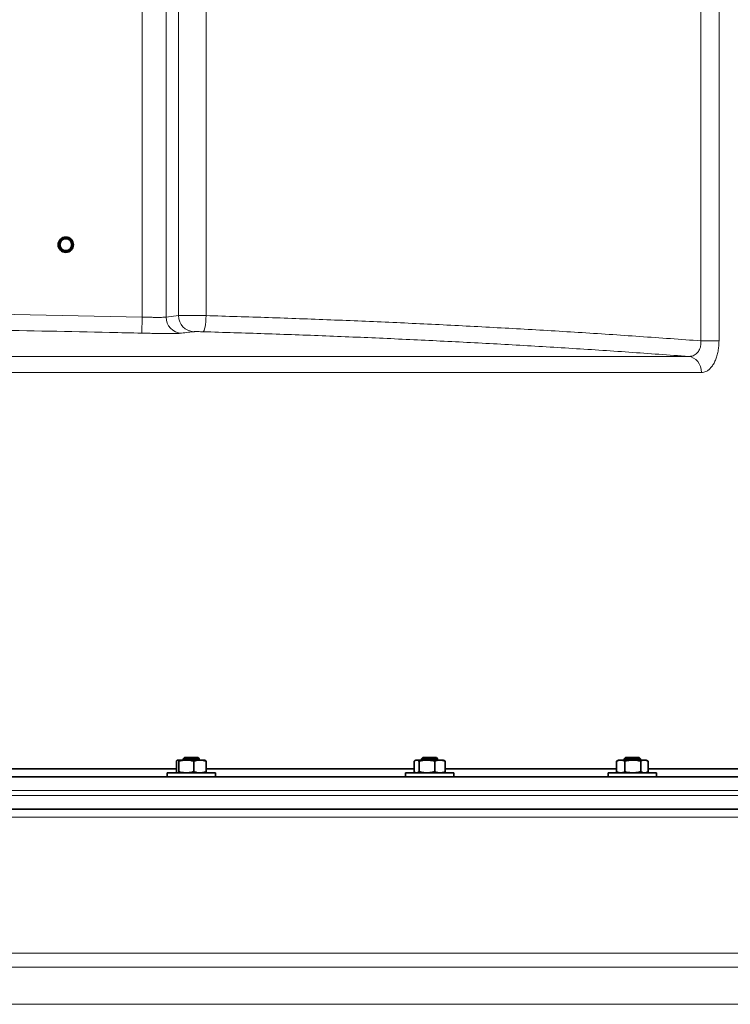
# Model space of a CAD drawing. Units: millimetres. Extents: x 0 to 5708, y 0 to 5123.
# Drawn here: x 5006 to 5446, y 4042 to 4653 of the extents above; entities that cross this region are included whole.
import ezdxf

# ---------------------------------------------------------------- set-up
doc = ezdxf.new("R2010")
doc.units = ezdxf.units.MM

msp = doc.modelspace()

# ---------------------------------------------------------------- linework, layer by layer
at = {"color": 8, "linetype": 'Continuous', "lineweight": 18}
for p, q in [((5081.6, 4468.6), (5081.6, 4853.44)), ((5096.37, 4853.44), (5096.37, 4468.57)), ((5104.09, 4469.5), (5104.09, 4853.44)), ((5121.21, 4853.44), (5121.21, 4469.46)), ((5428.28, 4453.8), (5428.28, 4813.44)), ((5439.47, 4813.44), (5439.47, 4453.8)), ((4986.76, 4470.48), (5081.6, 4468.6)), ((5096.37, 4468.57), (5104.09, 4469.5)), ((5081.35, 4458.6), (5081.6, 4468.6)), ((5439.47, 4453.8), (5428.28, 4453.8)), ((4792.31, 4444.15), (5420.73, 4444.15)), ((5428.51, 4434.18), (4793.45, 4434.18)), ((5619.18, 4174.94), (4455.68, 4174.94)), ((4455.68, 4171.94), (5619.18, 4171.94)), ((5619.18, 4158.44), (4455.68, 4158.44)), ((4455.68, 4074.22), (5619.18, 4074.22)), ((5614.18, 4065.56), (4455.68, 4065.56)), ((4455.68, 4042.46), (5574.18, 4042.46))]:
    msp.add_line(p, q, dxfattribs=at)
at = {"color": 7, "linetype": 'Continuous', "lineweight": 35}
for p, q in [((5107.72, 4195.44), (5106.97, 4194.69)), ((5106.97, 4194.69), (5106.97, 4193.94)), ((5112.93, 4194.69), (5106.97, 4194.69)), ((5107.72, 4195.44), (5112.79, 4195.44)), ((5112.79, 4195.44), (5116.22, 4195.44)), ((5116.97, 4194.69), (5112.93, 4194.69)), ((5116.97, 4194.69), (5116.22, 4195.44)), ((5116.97, 4193.94), (5116.97, 4194.69)), ((5255.64, 4195.44), (5254.89, 4194.69)), ((5254.89, 4194.69), (5254.89, 4193.94)), ((5261.79, 4194.69), (5254.89, 4194.69)), ((5255.64, 4195.44), (5261.51, 4195.44)), ((5261.51, 4195.44), (5264.14, 4195.44)), ((5264.89, 4194.69), (5261.79, 4194.69)), ((5264.89, 4194.69), (5264.14, 4195.44)), ((5264.89, 4193.94), (5264.89, 4194.69)), ((5381.44, 4195.44), (5380.69, 4194.69)), ((5380.69, 4194.69), (5380.69, 4193.94)), ((5388.45, 4194.69), (5380.69, 4194.69)), ((5381.44, 4195.44), (5388.04, 4195.44)), ((5388.04, 4195.44), (5389.94, 4195.44)), ((5390.69, 4194.69), (5388.45, 4194.69)), ((5390.69, 4194.69), (5389.94, 4195.44)), ((5390.69, 4193.94), (5390.69, 4194.69)), ((4956.42, 4188.44), (5102.68, 4188.44)), ((5102.79, 4186.7), (5102.79, 4193.19)), ((5103.59, 4193.94), (5108.98, 4193.94)), ((5104.38, 4186.7), (5104.38, 4193.19)), ((5117.36, 4193.94), (5108.98, 4193.94)), ((5113.57, 4186.7), (5113.57, 4193.19)), ((5117.36, 4193.94), (5120.47, 4193.94)), ((5121.16, 4186.7), (5121.16, 4193.19)), ((5121.27, 4188.44), (5250.27, 4188.44)), ((5250.27, 4186.7), (5250.27, 4193.19)), ((5251.39, 4193.94), (5250.91, 4193.67)), ((5251.39, 4193.94), (5251.84, 4193.94)), ((5251.84, 4193.94), (5258.23, 4193.94)), ((5253.42, 4186.7), (5253.42, 4193.19)), ((5258.23, 4193.94), (5266.28, 4193.94)), ((5263.05, 4186.7), (5263.05, 4193.19)), ((5266.28, 4193.94), (5268.39, 4193.94)), ((5268.87, 4193.67), (5268.39, 4193.94)), ((5269.52, 4186.7), (5269.52, 4193.19)), ((5269.52, 4188.44), (5375.88, 4188.44)), ((5375.88, 4193.19), (5376.07, 4193.29)), ((5375.88, 4186.7), (5375.88, 4193.19)), ((5377.19, 4193.94), (5376.05, 4193.29)), ((5377.19, 4193.94), (5378.47, 4193.94)), ((5378.47, 4193.94), (5385.96, 4193.94)), ((5381.06, 4186.7), (5381.06, 4193.19)), ((5393.18, 4193.94), (5385.96, 4193.94)), ((5390.87, 4186.7), (5390.87, 4193.19)), ((5393.18, 4193.94), (5394.19, 4193.94)), ((5395.32, 4193.29), (5394.19, 4193.94)), ((5395.5, 4186.7), (5395.5, 4193.19)), ((5395.5, 4188.44), (5474.9, 4188.44)), ((4455.68, 4183.44), (5610.68, 4183.44)), ((5096.97, 4185.94), (5096.97, 4183.44)), ((5119.04, 4185.94), (5096.97, 4185.94)), ((5126.97, 4185.94), (5119.04, 4185.94)), ((5126.97, 4183.44), (5126.97, 4185.94)), ((5244.89, 4185.94), (5244.89, 4183.44)), ((5269.41, 4185.94), (5244.89, 4185.94)), ((5250.91, 4186.22), (5251.39, 4185.94)), ((5268.39, 4185.94), (5268.88, 4186.23)), ((5274.89, 4185.94), (5269.41, 4185.94)), ((5274.89, 4183.44), (5274.89, 4185.94)), ((5370.69, 4185.94), (5370.69, 4183.44)), ((5397.28, 4185.94), (5370.69, 4185.94)), ((5376.07, 4186.59), (5375.88, 4186.7)), ((5376.05, 4186.6), (5377.19, 4185.94)), ((5394.19, 4185.94), (5395.32, 4186.6)), ((5400.69, 4185.94), (5397.28, 4185.94)), ((5400.69, 4183.44), (5400.69, 4185.94)), ((4455.68, 4163.44), (5614.18, 4163.44))]:
    msp.add_line(p, q, dxfattribs=at)
at = {"color": 8, "linetype": 'Continuous', "lineweight": 18, "flags": 128}
for points in [[(5119.4, 4459.46), (5119.7, 4459.69), (5120.01, 4460.28), (5120.3, 4461.21), (5120.56, 4462.46), (5120.8, 4463.96), (5120.98, 4465.67), (5121.12, 4467.53), (5121.21, 4469.46)], [(5420.73, 4444.15), (5422.28, 4443.84), (5423.75, 4443.19), (5425.1, 4442.22), (5426.27, 4440.98), (5427.22, 4439.5), (5427.93, 4437.83), (5428.36, 4436.04), (5428.51, 4434.18)]]:
    msp.add_lwpolyline(points, dxfattribs=at)
at = {"color": 7, "linetype": 'Continuous', "lineweight": 35}
for radius in [4.75, 3.97, 3.69]:
    msp.add_circle((5034.18, 4513.44), radius, dxfattribs=at)
at = {"color": 8, "linetype": 'Continuous', "lineweight": 18}
for centre, radius, start, end in [((5114.06, 4469.47), 9.97, 179.80947, 267.89702), ((5106.34, 4468.54), 9.98, 179.85946, 267.78676)]:
    msp.add_arc(centre, radius, start, end, dxfattribs=at)
for points, knots in [([(5104.09, 4469.5), (5104.33, 4469.51), (5104.76, 4469.52), (5105.99, 4469.53), (5107.47, 4469.53), (5109.3, 4469.53), (5111.38, 4469.52), (5113.7, 4469.51), (5116.13, 4469.5), (5118.68, 4469.48), (5120.35, 4469.46), (5121.21, 4469.46)], [0, 0, 0, 0, 0.131069, 0.238096, 0.348223, 0.455286, 0.565452, 0.672546, 0.782746, 0.889821, 1, 1, 1, 1]), ([(5121.21, 4469.46), (5134.12, 4469.07), (5159.94, 4468.29), (5198.56, 4466.87), (5237.08, 4465.26), (5275.54, 4463.42), (5313.9, 4461.37), (5352.17, 4459.09), (5390.32, 4456.59), (5415.63, 4454.73), (5428.28, 4453.8)], [0, 0, 0, 0, 0.1247174, 0.2494348, 0.3742639, 0.4990929, 0.6242621, 0.7494313, 0.8747157, 1, 1, 1, 1]), ([(5081.6, 4468.6), (5082.43, 4468.56), (5084.11, 4468.5), (5086.56, 4468.43), (5088.89, 4468.38), (5090.99, 4468.36), (5092.84, 4468.37), (5094.36, 4468.4), (5095.52, 4468.46), (5096.12, 4468.52), (5096.32, 4468.56), (5096.37, 4468.57)], [0, 0, 0, 0, 0.119074, 0.241603, 0.360643, 0.483145, 0.60214, 0.724595, 0.843608, 0.966076, 1, 1, 1, 1]), ([(5081.35, 4458.6), (5074.69, 4458.76), (5043.11, 4459.51), (5011.52, 4460.05), (4986.61, 4460.48)], [0, 0, 0, 0, 0.211044, 1, 1, 1, 1]), ([(5105.96, 4458.58), (5105.88, 4458.57), (5105.54, 4458.53), (5104.56, 4458.47), (5102.63, 4458.41), (5100.09, 4458.38), (5097.03, 4458.37), (5093.51, 4458.39), (5089.66, 4458.44), (5085.56, 4458.51), (5082.76, 4458.57), (5081.35, 4458.6)], [0, 0, 0, 0, 0.03391, 0.154638, 0.275365, 0.396119, 0.516874, 0.637667, 0.758461, 0.87923, 1, 1, 1, 1]), ([(5113.7, 4459.51), (5112.53, 4459.38), (5109.95, 4459.09), (5107.38, 4458.76), (5105.96, 4458.58)], [0, 0, 0, 0, 0.450294, 1, 1, 1, 1]), ([(5119.4, 4459.46), (5118.83, 4459.48), (5117.71, 4459.51), (5116.09, 4459.53), (5114.78, 4459.54), (5113.98, 4459.53), (5113.77, 4459.51), (5113.7, 4459.51)], [0, 0, 0, 0, 0.217126, 0.434318, 0.65146, 0.868526, 1, 1, 1, 1]), ([(5420.73, 4444.15), (5408.37, 4445.05), (5383.63, 4446.86), (5346.33, 4449.29), (5308.87, 4451.52), (5271.26, 4453.53), (5233.5, 4455.32), (5195.59, 4456.91), (5157.56, 4458.31), (5132.12, 4459.08), (5119.4, 4459.46)], [0, 0, 0, 0, 0.124722, 0.249534, 0.374347, 0.499347, 0.624347, 0.749472, 0.874736, 1, 1, 1, 1]), ([(5420.73, 4444.15), (5421.46, 4444.19), (5423.06, 4444.29), (5425.3, 4445.49), (5427.13, 4447.65), (5428.26, 4450.54), (5428.27, 4452.72), (5428.28, 4453.8)], [0, 0, 0, 0, 0.180761, 0.400068, 0.604974, 0.80313, 1, 1, 1, 1]), ([(5428.51, 4434.18), (5429.48, 4434.3), (5431.06, 4434.5), (5433.11, 4435.83), (5434.69, 4437.37), (5436.09, 4439.37), (5437.28, 4441.73), (5438.24, 4444.44), (5438.95, 4447.41), (5439.39, 4450.56), (5439.45, 4452.72), (5439.47, 4453.8)], [0, 0, 0, 0, 0.170032, 0.276644, 0.383232, 0.486587, 0.589919, 0.692563, 0.795195, 0.897596, 1, 1, 1, 1])]:
    msp.add_open_spline(points, degree=3, knots=knots, dxfattribs=at)
at = {"color": 7, "linetype": 'Continuous', "lineweight": 35}
for points, knots in [([(5103.59, 4193.94), (5103.57, 4193.94), (5103.51, 4193.94), (5103.39, 4193.91), (5103.21, 4193.79), (5103, 4193.54), (5102.86, 4193.31), (5102.79, 4193.19)], [0, 0, 0, 0, 0.070055, 0.1966644, 0.4549993, 0.7236661, 1, 1, 1, 1]), ([(5104.38, 4193.19), (5104.33, 4193.28), (5104.21, 4193.48), (5104.03, 4193.71), (5103.82, 4193.9), (5103.67, 4193.93), (5103.59, 4193.94)], [0, 0, 0, 0, 0.224601, 0.448129, 0.669884, 1, 1, 1, 1]), ([(5108.98, 4193.94), (5108.87, 4193.94), (5108.4, 4193.94), (5107.55, 4193.88), (5106.58, 4193.74), (5105.51, 4193.51), (5104.83, 4193.32), (5104.38, 4193.19)], [0, 0, 0, 0, 0.070055, 0.299693, 0.54856, 0.7018, 1, 1, 1, 1]), ([(5113.57, 4193.19), (5113.2, 4193.29), (5112.46, 4193.51), (5111.32, 4193.75), (5110.16, 4193.91), (5109.37, 4193.93), (5108.98, 4193.94)], [0, 0, 0, 0, 0.247269, 0.495363, 0.746874, 1, 1, 1, 1]), ([(5117.36, 4193.94), (5117.32, 4193.94), (5117.02, 4193.94), (5116.54, 4193.91), (5115.87, 4193.83), (5115.2, 4193.69), (5114.47, 4193.5), (5113.93, 4193.32), (5113.63, 4193.21), (5113.57, 4193.19)], [0, 0, 0, 0, 0.0384064, 0.2306314, 0.3738157, 0.5647453, 0.755659, 0.9508345, 1, 1, 1, 1]), ([(5121.16, 4193.19), (5120.9, 4193.28), (5120.5, 4193.42), (5119.95, 4193.58), (5119.51, 4193.69), (5118.93, 4193.82), (5118.34, 4193.9), (5117.78, 4193.94), (5117.5, 4193.94), (5117.36, 4193.94)], [0, 0, 0, 0, 0.209423, 0.322602, 0.435872, 0.560409, 0.783038, 0.893015, 1, 1, 1, 1]), ([(5120.36, 4193.94), (5120.38, 4193.94), (5120.46, 4193.94), (5120.6, 4193.88), (5120.79, 4193.73), (5120.97, 4193.49), (5121.1, 4193.29), (5121.16, 4193.19)], [0, 0, 0, 0, 0.070054, 0.299811, 0.53083, 0.765025, 1, 1, 1, 1]), ([(5251.84, 4193.94), (5251.81, 4193.94), (5251.7, 4193.94), (5251.45, 4193.9), (5251.1, 4193.78), (5250.68, 4193.53), (5250.4, 4193.3), (5250.27, 4193.19)], [0, 0, 0, 0, 0.070055, 0.202287, 0.467433, 0.733416, 1, 1, 1, 1]), ([(5253.42, 4193.19), (5253.2, 4193.37), (5252.88, 4193.63), (5252.45, 4193.83), (5252.15, 4193.93), (5251.94, 4193.94), (5251.84, 4193.94)], [0, 0, 0, 0, 0.433812, 0.620957, 0.810117, 1, 1, 1, 1]), ([(5258.23, 4193.94), (5258.15, 4193.94), (5257.91, 4193.94), (5257.52, 4193.93), (5257.04, 4193.9), (5256.56, 4193.85), (5256.09, 4193.79), (5255.61, 4193.71), (5255.05, 4193.6), (5254.4, 4193.46), (5253.83, 4193.3), (5253.5, 4193.21), (5253.42, 4193.19)], [0, 0, 0, 0, 0.04891, 0.146794, 0.244678, 0.342557, 0.440852, 0.538303, 0.63807, 0.790577, 0.947626, 1, 1, 1, 1]), ([(5263.05, 4193.19), (5262.44, 4193.35), (5261.54, 4193.6), (5260.3, 4193.8), (5259.3, 4193.92), (5258.61, 4193.94), (5258.23, 4193.94)], [0, 0, 0, 0, 0.382765, 0.57575, 0.769363, 1, 1, 1, 1]), ([(5266.28, 4193.94), (5266.21, 4193.94), (5265.99, 4193.94), (5265.49, 4193.91), (5264.78, 4193.79), (5263.91, 4193.54), (5263.34, 4193.31), (5263.05, 4193.19)], [0, 0, 0, 0, 0.070055, 0.196664, 0.454999, 0.723666, 1, 1, 1, 1]), ([(5269.52, 4193.19), (5269.28, 4193.28), (5268.81, 4193.48), (5268.09, 4193.71), (5267.25, 4193.9), (5266.64, 4193.93), (5266.28, 4193.94)], [0, 0, 0, 0, 0.224601, 0.448129, 0.669884, 1, 1, 1, 1]), ([(5268.87, 4193.67), (5268.93, 4193.63), (5269.15, 4193.5), (5269.36, 4193.32), (5269.52, 4193.19)], [0, 0, 0, 0, 0.285542, 1, 1, 1, 1]), ([(5378.47, 4193.94), (5378.41, 4193.94), (5378.23, 4193.94), (5377.84, 4193.91), (5377.27, 4193.79), (5376.57, 4193.54), (5376.11, 4193.31), (5375.88, 4193.19)], [0, 0, 0, 0, 0.070055, 0.196664, 0.454999, 0.723666, 1, 1, 1, 1]), ([(5381.06, 4193.19), (5380.87, 4193.28), (5380.49, 4193.48), (5379.92, 4193.71), (5379.24, 4193.9), (5378.76, 4193.93), (5378.47, 4193.94)], [0, 0, 0, 0, 0.224601, 0.448129, 0.669884, 1, 1, 1, 1]), ([(5385.96, 4193.94), (5385.85, 4193.94), (5385.35, 4193.94), (5384.44, 4193.88), (5383.4, 4193.74), (5382.26, 4193.51), (5381.54, 4193.32), (5381.06, 4193.19)], [0, 0, 0, 0, 0.070055, 0.299693, 0.54856, 0.7018, 1, 1, 1, 1]), ([(5390.87, 4193.19), (5390.47, 4193.29), (5389.68, 4193.51), (5388.46, 4193.75), (5387.22, 4193.91), (5386.38, 4193.93), (5385.96, 4193.94)], [0, 0, 0, 0, 0.247269, 0.495363, 0.746874, 1, 1, 1, 1]), ([(5393.18, 4193.94), (5393.15, 4193.94), (5392.97, 4193.94), (5392.68, 4193.91), (5392.27, 4193.83), (5391.86, 4193.69), (5391.42, 4193.5), (5391.09, 4193.32), (5390.91, 4193.21), (5390.87, 4193.19)], [0, 0, 0, 0, 0.038406, 0.230631, 0.373816, 0.564745, 0.755659, 0.950835, 1, 1, 1, 1]), ([(5395.5, 4193.19), (5395.34, 4193.28), (5395.09, 4193.42), (5394.76, 4193.58), (5394.49, 4193.69), (5394.14, 4193.82), (5393.78, 4193.9), (5393.44, 4193.94), (5393.27, 4193.94), (5393.18, 4193.94)], [0, 0, 0, 0, 0.209423, 0.322602, 0.435872, 0.560409, 0.783038, 0.893015, 1, 1, 1, 1]), ([(5102.79, 4186.7), (5102.85, 4186.6), (5102.97, 4186.4), (5103.15, 4186.17), (5103.33, 4186.02), (5103.47, 4185.95), (5103.56, 4185.95), (5103.59, 4185.94)], [0, 0, 0, 0, 0.231779, 0.463296, 0.687853, 0.898502, 1, 1, 1, 1]), ([(5103.59, 4185.94), (5103.6, 4185.95), (5103.7, 4185.95), (5103.86, 4186.02), (5104.11, 4186.25), (5104.28, 4186.53), (5104.38, 4186.7)], [0, 0, 0, 0, 0.070063, 0.337002, 0.603196, 1, 1, 1, 1]), ([(5104.38, 4186.7), (5104.66, 4186.62), (5105.53, 4186.37), (5106.73, 4186.12), (5107.99, 4185.97), (5108.64, 4185.95), (5108.98, 4185.94)], [0, 0, 0, 0, 0.185445, 0.576901, 0.784862, 1, 1, 1, 1]), ([(5108.98, 4185.94), (5109.09, 4185.95), (5109.55, 4185.95), (5110.38, 4186.01), (5111.45, 4186.16), (5112.52, 4186.39), (5113.22, 4186.6), (5113.57, 4186.7)], [0, 0, 0, 0, 0.070054, 0.299811, 0.53083, 0.765025, 1, 1, 1, 1]), ([(5113.57, 4186.7), (5113.63, 4186.68), (5114.04, 4186.53), (5114.82, 4186.28), (5115.73, 4186.08), (5116.53, 4185.98), (5117.02, 4185.95), (5117.31, 4185.94), (5117.36, 4185.94)], [0, 0, 0, 0, 0.047802, 0.33481, 0.622582, 0.769352, 0.961483, 1, 1, 1, 1]), ([(5117.36, 4185.94), (5117.62, 4185.95), (5118.12, 4185.96), (5118.75, 4186.05), (5119.25, 4186.14), (5119.63, 4186.23), (5120, 4186.32), (5120.38, 4186.44), (5120.77, 4186.56), (5121.03, 4186.66), (5121.16, 4186.7)], [0, 0, 0, 0, 0.196367, 0.39315, 0.491693, 0.591144, 0.690822, 0.790565, 0.895255, 1, 1, 1, 1]), ([(5121.16, 4186.7), (5121.09, 4186.6), (5120.96, 4186.38), (5120.77, 4186.14), (5120.56, 4185.98), (5120.43, 4185.95), (5120.36, 4185.94)], [0, 0, 0, 0, 0.247269, 0.495363, 0.746874, 1, 1, 1, 1]), ([(5250.27, 4186.7), (5250.33, 4186.65), (5250.52, 4186.48), (5250.74, 4186.31), (5250.89, 4186.24), (5250.91, 4186.23)], [0, 0, 0, 0, 0.295485, 0.889897, 1, 1, 1, 1]), ([(5251.84, 4185.94), (5251.88, 4185.95), (5252.04, 4185.95), (5252.45, 4186.03), (5252.94, 4186.29), (5253.3, 4186.6), (5253.42, 4186.7)], [0, 0, 0, 0, 0.070071, 0.299886, 0.764966, 1, 1, 1, 1]), ([(5253.42, 4186.7), (5253.5, 4186.68), (5253.83, 4186.58), (5254.39, 4186.44), (5255.19, 4186.26), (5256.05, 4186.1), (5256.85, 4186.01), (5257.49, 4185.96), (5257.9, 4185.95), (5258.15, 4185.94), (5258.23, 4185.94)], [0, 0, 0, 0, 0.052344, 0.209431, 0.35645, 0.552498, 0.748564, 0.848178, 0.949367, 1, 1, 1, 1]), ([(5258.23, 4185.94), (5258.42, 4185.95), (5258.8, 4185.95), (5259.48, 4185.99), (5260.29, 4186.08), (5261.21, 4186.24), (5262.14, 4186.45), (5262.74, 4186.62), (5263.05, 4186.7)], [0, 0, 0, 0, 0.115238, 0.230649, 0.421584, 0.61317, 0.806382, 1, 1, 1, 1]), ([(5263.05, 4186.7), (5263.29, 4186.6), (5263.78, 4186.4), (5264.52, 4186.17), (5265.24, 4186.02), (5265.83, 4185.95), (5266.17, 4185.95), (5266.28, 4185.94)], [0, 0, 0, 0, 0.231779, 0.4632965, 0.6878527, 0.8985019, 1, 1, 1, 1]), ([(5266.28, 4185.94), (5266.36, 4185.95), (5266.73, 4185.95), (5267.39, 4186.02), (5268.4, 4186.25), (5269.1, 4186.53), (5269.52, 4186.7)], [0, 0, 0, 0, 0.070063, 0.337002, 0.603196, 1, 1, 1, 1]), ([(5269.52, 4186.7), (5269.42, 4186.62), (5269.21, 4186.43), (5268.99, 4186.31), (5268.87, 4186.24)], [0, 0, 0, 0, 0.445187, 1, 1, 1, 1]), ([(5375.88, 4186.7), (5376.07, 4186.6), (5376.46, 4186.4), (5377.06, 4186.17), (5377.64, 4186.02), (5378.11, 4185.95), (5378.38, 4185.95), (5378.47, 4185.94)], [0, 0, 0, 0, 0.231779, 0.463296, 0.687853, 0.898502, 1, 1, 1, 1]), ([(5378.47, 4185.94), (5378.53, 4185.95), (5378.83, 4185.95), (5379.35, 4186.02), (5380.16, 4186.25), (5380.72, 4186.53), (5381.06, 4186.7)], [0, 0, 0, 0, 0.070063, 0.337002, 0.603196, 1, 1, 1, 1]), ([(5381.06, 4186.7), (5381.36, 4186.62), (5382.28, 4186.37), (5383.56, 4186.12), (5384.91, 4185.97), (5385.61, 4185.95), (5385.96, 4185.94)], [0, 0, 0, 0, 0.185445, 0.576901, 0.784862, 1, 1, 1, 1]), ([(5385.96, 4185.94), (5386.08, 4185.95), (5386.58, 4185.95), (5387.46, 4186.01), (5388.6, 4186.16), (5389.74, 4186.39), (5390.49, 4186.6), (5390.87, 4186.7)], [0, 0, 0, 0, 0.070054, 0.299811, 0.53083, 0.765025, 1, 1, 1, 1]), ([(5390.87, 4186.7), (5390.91, 4186.68), (5391.16, 4186.53), (5391.63, 4186.28), (5392.19, 4186.08), (5392.68, 4185.98), (5392.97, 4185.95), (5393.15, 4185.94), (5393.18, 4185.94)], [0, 0, 0, 0, 0.047802, 0.33481, 0.622582, 0.769352, 0.961483, 1, 1, 1, 1]), ([(5393.18, 4185.94), (5393.34, 4185.95), (5393.64, 4185.96), (5394.03, 4186.05), (5394.33, 4186.14), (5394.56, 4186.23), (5394.79, 4186.32), (5395.02, 4186.44), (5395.26, 4186.56), (5395.42, 4186.66), (5395.5, 4186.7)], [0, 0, 0, 0, 0.196367, 0.39315, 0.491693, 0.591144, 0.690822, 0.790565, 0.895255, 1, 1, 1, 1])]:
    msp.add_open_spline(points, degree=3, knots=knots, dxfattribs=at)

doc.saveas('drawing.dxf')
